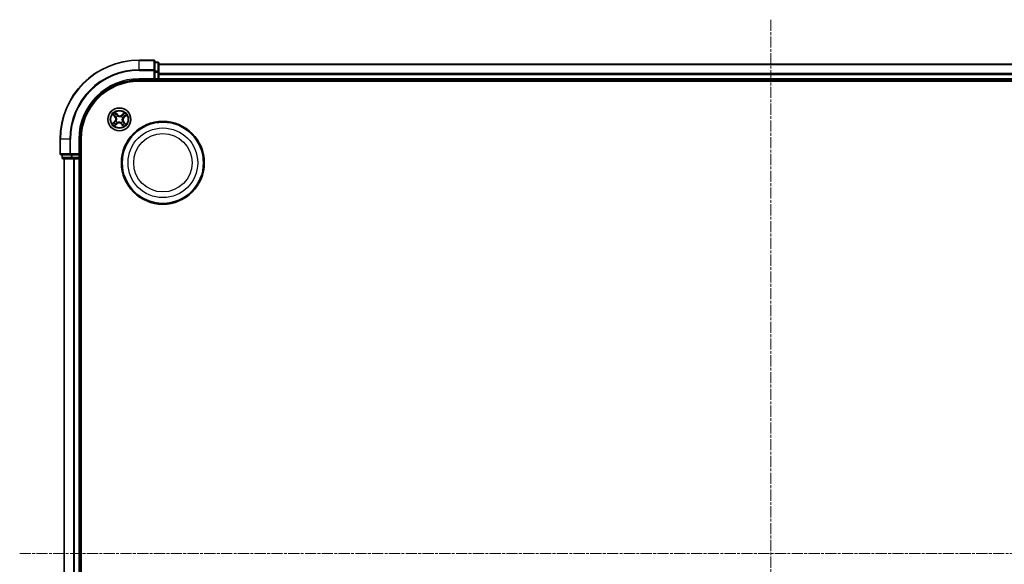
# Model space of a CAD drawing. Units: millimetres. Extents: x 7 to 6509, y 4 to 1268.
# Drawn here: x 1474 to 1723, y 770 to 908 of the extents above; entities that cross this region are included whole.
import ezdxf

# ---------------------------------------------------------------- set-up
doc = ezdxf.new("R2010")
doc.units = ezdxf.units.MM
doc.header["$LTSCALE"] = 0.5
doc.linetypes.add('CHAIN', pattern=[0.3543, 0.2362, -0.0295, 0.0591, -0.0295])
for name, color, linetype, lineweight in [('Centerline (ISO)', 131, 'Continuous', 18), ('Visible (ISO)', 7, 'Continuous', 35), ('Visible Narrow (ISO)', 7, 'Continuous', 25)]:
    doc.layers.add(name, color=color, linetype=linetype, lineweight=lineweight)

msp = doc.modelspace()

# ---------------------------------------------------------------- linework, layer by layer
at = {"layer": 'Centerline (ISO)', "linetype": 'CHAIN', "ltscale": 23.990969}
for p, q in [((1663.8284, 908.0341), (1663.8284, 637.5341)), ((1473.5784, 772.7841), (1854.0784, 772.7841))]:
    msp.add_line(p, q, dxfattribs=at)
at = {"layer": 'Visible (ISO)'}
for p, q in [((1507.5284, 897.7841), (1503.8284, 897.7841)), ((1507.8284, 895.1436), (1507.8284, 897.4841)), ((1508.5284, 897.2841), (1507.8284, 897.2841)), ((1507.8284, 894.7427), (1507.8284, 895.1436)), ((1508.8284, 894.7427), (1508.8284, 896.9841)), ((1818.8284, 896.7841), (1508.8284, 896.7841)), ((1503.8284, 892.7841), (1507.8284, 892.7841)), ((1507.5284, 893.0841), (1507.8284, 892.7841)), ((1507.8284, 894.7427), (1507.8284, 893.0841)), ((1507.8284, 892.7841), (1507.8284, 893.0841)), ((1507.8284, 892.7841), (1508.5284, 892.7841)), ((1508.8284, 894.3672), (1508.8284, 894.7427)), ((1508.8284, 894.1436), (1508.8284, 894.3672)), ((1508.8284, 893.0841), (1508.8284, 894.1436)), ((1508.8284, 892.7841), (1508.8284, 893.0841)), ((1508.8284, 892.4841), (1508.8284, 892.7841)), ((1508.8284, 892.7841), (1818.8284, 892.7841)), ((1503.8284, 892.4841), (1823.8284, 892.4841)), ((1483.8284, 877.7841), (1483.8284, 874.0841)), ((1488.8284, 873.7841), (1488.8284, 877.7841)), ((1489.1284, 667.7841), (1489.1284, 877.7841)), ((1484.1284, 873.7841), (1486.4689, 873.7841)), ((1484.3284, 873.7841), (1484.3284, 873.0841)), ((1484.6284, 872.7841), (1486.8698, 872.7841)), ((1484.8284, 872.7841), (1484.8284, 672.7841)), ((1486.4689, 873.7841), (1486.8698, 873.7841)), ((1488.5284, 873.7841), (1486.8698, 873.7841)), ((1486.8698, 872.7841), (1487.2453, 872.7841)), ((1487.2453, 872.7841), (1487.4689, 872.7841)), ((1487.4689, 872.7841), (1488.5284, 872.7841)), ((1488.8284, 873.7841), (1488.5284, 874.0841)), ((1488.5284, 873.7841), (1488.8284, 873.7841)), ((1488.5284, 872.7841), (1488.8284, 872.7841)), ((1488.8284, 873.0841), (1488.8284, 873.7841)), ((1488.8284, 872.7841), (1489.1284, 872.7841)), ((1488.8284, 672.7841), (1488.8284, 872.7841))]:
    msp.add_line(p, q, dxfattribs=at)
for centre, radius in [((1498.8284, 882.7841), 2.9), ((1509.8284, 871.7841), 10.5), ((1509.8284, 871.7841), 10.3)]:
    msp.add_circle(centre, radius, dxfattribs=at)
for centre, radius, start, end in [((1503.8284, 877.7841), 20, 90, 180), ((1507.5284, 897.4841), 0.3, 0, 90), ((1508.5284, 896.9841), 0.3, 0, 90), ((1503.8284, 877.7841), 15, 90, 180), ((1508.5284, 893.0841), 0.3, 270, 0), ((1503.8284, 877.7841), 14.7, 90, 180), ((1484.1284, 874.0841), 0.3, 180, 270), ((1484.6284, 873.0841), 0.3, 180, 270), ((1488.5284, 873.0841), 0.3, 270, 0)]:
    msp.add_arc(centre, radius, start, end, dxfattribs=at)
at = {"layer": 'Visible Narrow (ISO)'}
for p, q in [((1503.8284, 897.7146), (1503.8284, 897.7841)), ((1503.8284, 897.7146), (1507.5284, 897.7146)), ((1503.8284, 895.3741), (1503.8284, 897.7146)), ((1507.5284, 897.7146), (1507.5284, 897.7841)), ((1507.5284, 897.7146), (1507.5284, 895.3741)), ((1507.5284, 895.3741), (1503.8284, 895.3741)), ((1503.8284, 895.3741), (1503.8284, 895.1436)), ((1503.8284, 895.1436), (1507.5284, 895.1436)), ((1507.5284, 895.1436), (1507.5284, 895.3741)), ((1507.5284, 895.1436), (1507.5284, 893.0841)), ((1507.5284, 895.1436), (1507.8284, 895.1436)), ((1507.8284, 897.2146), (1508.5284, 897.2146)), ((1508.5284, 897.2146), (1508.5284, 897.2841)), ((1508.5284, 897.2146), (1508.5284, 894.9732)), ((1508.8284, 896.7146), (1818.8284, 896.7146)), ((1503.8284, 893.0841), (1503.8284, 892.7841)), ((1507.5284, 893.0841), (1503.8284, 893.0841)), ((1508.5284, 894.9732), (1507.8284, 894.9732)), ((1507.8284, 894.7427), (1508.5284, 894.7427)), ((1508.5284, 893.0841), (1507.8284, 893.0841)), ((1508.5284, 894.7427), (1508.5284, 894.9732)), ((1508.5284, 894.7427), (1508.5284, 893.0841)), ((1508.5284, 894.7427), (1508.8284, 894.7427)), ((1508.5284, 892.7841), (1508.5284, 893.0841)), ((1508.5284, 893.0841), (1508.8284, 893.0841)), ((1508.5284, 892.7841), (1508.5284, 892.4841)), ((1818.8284, 894.3741), (1508.8284, 894.3741)), ((1508.8284, 894.1436), (1818.8284, 894.1436)), ((1818.8284, 893.0841), (1508.8284, 893.0841)), ((1497.1979, 884.0433), (1497.7032, 883.4495)), ((1497.7412, 883.4818), (1497.4235, 883.855)), ((1497.7412, 883.4818), (1497.7032, 883.4495)), ((1497.7412, 883.4818), (1497.7965, 883.5289)), ((1498.3094, 883.9839), (1497.7837, 884.5596)), ((1497.9422, 884.3122), (1498.2726, 883.9503)), ((1498.0416, 883.312), (1498.0239, 883.3239)), ((1498.2726, 883.9503), (1498.219, 883.9013)), ((1498.2726, 883.9503), (1498.3094, 883.9839)), ((1498.3938, 883.6499), (1498.4034, 883.6309)), ((1499.3563, 883.5709), (1499.3682, 883.5886)), ((1500.0876, 884.4146), (1499.4938, 883.9093)), ((1499.5261, 883.8714), (1499.4938, 883.9093)), ((1499.5261, 883.8714), (1499.8994, 884.189)), ((1499.5261, 883.8714), (1499.5732, 883.816)), ((1499.6942, 883.2187), (1499.6752, 883.2092)), ((1499.9946, 883.3399), (1499.9456, 883.3935)), ((1500.3566, 883.6704), (1499.9946, 883.3399)), ((1499.9946, 883.3399), (1500.0282, 883.3031)), ((1500.0282, 883.3031), (1500.6039, 883.8288)), ((1497.6286, 882.2651), (1497.0529, 881.7394)), ((1497.3003, 881.8979), (1497.6622, 882.2283)), ((1497.5693, 881.1536), (1498.163, 881.6589)), ((1497.6622, 882.2283), (1497.6286, 882.2651)), ((1497.6622, 882.2283), (1497.7112, 882.1747)), ((1498.1307, 881.6968), (1497.7575, 881.3792)), ((1497.9626, 882.3495), (1497.9816, 882.359)), ((1498.1307, 881.6968), (1498.0837, 881.7522)), ((1498.1307, 881.6968), (1498.163, 881.6589)), ((1498.3005, 881.9973), (1498.2886, 881.9796)), ((1499.263, 881.9183), (1499.2535, 881.9373)), ((1499.3842, 881.6179), (1499.3474, 881.5843)), ((1499.3474, 881.5843), (1499.8731, 881.0086)), ((1499.3842, 881.6179), (1499.4378, 881.6669)), ((1499.7147, 881.256), (1499.3842, 881.6179)), ((1499.6152, 882.2562), (1499.6329, 882.2443)), ((1499.9157, 882.0864), (1499.8603, 882.0394)), ((1499.9157, 882.0864), (1499.9536, 882.1187)), ((1499.9157, 882.0864), (1500.2333, 881.7132)), ((1500.4589, 881.525), (1499.9536, 882.1187)), ((1483.8979, 877.7841), (1483.8284, 877.7841)), ((1483.8979, 874.0841), (1483.8979, 877.7841)), ((1486.2385, 877.7841), (1483.8979, 877.7841)), ((1486.2385, 877.7841), (1486.2385, 874.0841)), ((1486.2385, 877.7841), (1486.4689, 877.7841)), ((1486.4689, 874.0841), (1486.4689, 877.7841)), ((1488.5284, 877.7841), (1488.8284, 877.7841)), ((1488.5284, 877.7841), (1488.5284, 874.0841)), ((1483.8284, 874.0841), (1483.8979, 874.0841)), ((1486.2385, 874.0841), (1483.8979, 874.0841)), ((1484.3284, 873.0841), (1484.3979, 873.0841)), ((1484.3979, 873.0841), (1484.3979, 873.7841)), ((1486.6393, 873.0841), (1484.3979, 873.0841)), ((1484.8979, 672.7841), (1484.8979, 872.7841)), ((1486.2385, 874.0841), (1486.4689, 874.0841)), ((1488.5284, 874.0841), (1486.4689, 874.0841)), ((1486.4689, 873.7841), (1486.4689, 874.0841)), ((1486.6393, 873.7841), (1486.6393, 873.0841)), ((1486.6393, 873.0841), (1486.8698, 873.0841)), ((1486.8698, 873.0841), (1486.8698, 873.7841)), ((1488.5284, 873.0841), (1486.8698, 873.0841)), ((1486.8698, 872.7841), (1486.8698, 873.0841)), ((1487.2385, 872.7841), (1487.2385, 672.7841)), ((1487.4689, 672.7841), (1487.4689, 872.7841)), ((1488.5284, 873.7841), (1488.5284, 873.0841)), ((1488.5284, 873.0841), (1488.8284, 873.0841)), ((1488.5284, 872.7841), (1488.5284, 873.0841)), ((1488.5284, 872.7841), (1488.5284, 672.7841)), ((1489.1284, 873.0841), (1488.8284, 873.0841))]:
    msp.add_line(p, q, dxfattribs=at)
for centre, radius in [((1498.8284, 882.7841), 2.8677), ((1498.8284, 882.7841), 2.3092), ((1498.8284, 882.7841), 2.1415), ((1509.8284, 871.7841), 8.8207), ((1509.8284, 871.7841), 7.384)]:
    msp.add_circle(centre, radius, dxfattribs=at)
for centre, radius, start, end in [((1503.8284, 877.7841), 19.9305, 90, 180), ((1503.8284, 877.7841), 17.59, 90, 180), ((1503.8284, 877.7841), 17.3595, 90, 180), ((1503.8284, 877.7841), 15.3, 90, 180), ((1498.8284, 882.7841), 2.0601, 120.471552, 142.322389), ((1498.8284, 882.7841), 1.6122, 121.08945, 141.704491), ((1497.0527, 882.8959), 0.8542, 312.39697, 40.39697), ((1497.0527, 882.8959), 0.904, 312.39697, 40.39697), ((1498.8284, 882.7841), 0.9688, 116.655014, 146.138926), ((1498.8284, 882.7841), 0.9475, 116.655014, 146.138926), ((1498.9402, 884.5598), 0.904, 222.39697, 310.39697), ((1498.9402, 884.5598), 0.8542, 222.39697, 310.39697), ((1498.8284, 882.7841), 0.9475, 26.655014, 56.138926), ((1498.8284, 882.7841), 0.9688, 26.655014, 56.138926), ((1500.6041, 882.6723), 0.904, 132.39697, 220.39697), ((1500.6041, 882.6723), 0.8542, 132.39697, 220.39697), ((1498.8284, 882.7841), 1.6122, 31.08945, 51.704491), ((1498.8284, 882.7841), 2.0601, 30.471552, 52.322389), ((1498.8284, 882.7841), 2.0601, 210.471552, 232.322389), ((1498.8284, 882.7841), 1.6122, 211.08945, 231.704491), ((1498.8284, 882.7841), 0.9688, 206.655014, 236.138926), ((1498.8284, 882.7841), 0.9475, 206.655014, 236.138926), ((1498.7166, 881.0084), 0.904, 42.39697, 130.39697), ((1498.7166, 881.0084), 0.8542, 42.39697, 130.39697), ((1498.8284, 882.7841), 0.9475, 296.655014, 326.138926), ((1498.8284, 882.7841), 0.9688, 296.655014, 326.138926), ((1498.8284, 882.7841), 1.6122, 301.08945, 321.704491), ((1498.8284, 882.7841), 2.0601, 300.471552, 322.322389)]:
    msp.add_arc(centre, radius, start, end, dxfattribs=at)
for centre, major_axis, ratio, start_param, end_param in [((1507.5284, 897.4841), (0.3, 0), 0.76822128, 0, 1.57079633), ((1507.5284, 895.1436), (0.3, 0), 0.76822128, 0, 1.57079633), ((1508.5284, 896.9841), (0.3, 0), 0.76822128, 0, 1.57079633), ((1508.5284, 894.7427), (0.3, 0), 0.76822128, 0, 1.57079633), ((1497.4614, 883.8873), (-0.0362, -0.0345), 0.54850665, 4.7835784, 6.17876057), ((1497.5983, 883.7554), (-0.0318, -0.0386), 0.89574018, 4.73044269, 6.08586581), ((1497.8344, 883.5611), (-0.0318, -0.0386), 0.89572054, 4.73483766, 6.08588361), ((1497.9054, 884.2787), (0.0388, 0.0315), 0.54850665, 0.10442473, 1.4996069), ((1498.019, 884.1264), (0.0423, 0.0267), 0.89574018, 0.19731949, 1.55274262), ((1498.0611, 883.2989), (-0.0429, -0.0257), 0.87684642, 5.10328313, 6.10089396), ((1498.0611, 883.2989), (-0.0457, -0.0204), 0.41070123, 4.96449783, 6.18744952), ((1498.1822, 883.8677), (0.0423, 0.0267), 0.89572054, 0.1973017, 1.54834765), ((1498.4139, 883.6099), (0.0309, 0.0393), 0.87684641, 0.18229136, 1.17990219), ((1498.4139, 883.6099), (0.0259, 0.0427), 0.41070123, 0.09573579, 1.31868747), ((1499.3433, 883.5514), (-0.0257, 0.0429), 0.87684642, 5.10328313, 6.10089396), ((1499.3433, 883.5514), (-0.0204, 0.0457), 0.41070123, 4.96449783, 6.18744952), ((1499.6054, 883.7781), (-0.0386, 0.0318), 0.89572054, 4.73483766, 6.08588361), ((1499.6542, 883.1986), (0.0427, -0.0259), 0.41070123, 0.09573579, 1.31868747), ((1499.6542, 883.1986), (0.0393, -0.0309), 0.87684641, 0.18229136, 1.17990219), ((1499.7997, 884.0142), (-0.0386, 0.0318), 0.89574018, 4.73044269, 6.08586581), ((1499.9316, 884.1511), (-0.0345, 0.0362), 0.54850665, 4.7835784, 6.17876057), ((1499.912, 883.4303), (0.0267, -0.0423), 0.89572054, 0.1973017, 1.54834765), ((1500.1707, 883.5935), (0.0267, -0.0423), 0.89574018, 0.19731949, 1.55274262), ((1500.323, 883.7071), (0.0315, -0.0388), 0.54850665, 0.10442473, 1.4996069), ((1497.3339, 881.8611), (-0.0315, 0.0388), 0.54850665, 0.10442473, 1.4996069), ((1497.4862, 881.9747), (-0.0267, 0.0423), 0.89574018, 0.19731949, 1.55274262), ((1497.7448, 882.1379), (-0.0267, 0.0423), 0.89572054, 0.1973017, 1.54834765), ((1497.7252, 881.4171), (0.0345, -0.0362), 0.54850665, 4.7835784, 6.17876057), ((1497.8571, 881.554), (0.0386, -0.0318), 0.89574018, 4.73044269, 6.08586581), ((1498.0026, 882.3696), (-0.0393, 0.0309), 0.87684641, 0.18229136, 1.17990219), ((1498.0026, 882.3696), (-0.0427, 0.0259), 0.41070123, 0.09573579, 1.31868747), ((1498.0514, 881.7901), (0.0386, -0.0318), 0.89572054, 4.73483766, 6.08588361), ((1498.3136, 882.0168), (0.0257, -0.0429), 0.87684642, 5.10328313, 6.10089396), ((1498.3136, 882.0168), (0.0204, -0.0457), 0.41070123, 4.96449783, 6.18744952), ((1499.2429, 881.9583), (-0.0259, -0.0427), 0.41070123, 0.09573579, 1.31868747), ((1499.2429, 881.9583), (-0.0309, -0.0393), 0.87684641, 0.18229136, 1.17990219), ((1499.4746, 881.7005), (-0.0423, -0.0267), 0.89572054, 0.1973017, 1.54834765), ((1499.6378, 881.4419), (-0.0423, -0.0267), 0.89574018, 0.19731949, 1.55274262), ((1499.5957, 882.2693), (0.0457, 0.0204), 0.41070123, 4.96449783, 6.18744952), ((1499.5957, 882.2693), (0.0429, 0.0257), 0.87684642, 5.10328313, 6.10089396), ((1499.7514, 881.2896), (-0.0388, -0.0315), 0.54850665, 0.10442473, 1.4996069), ((1499.8224, 882.0071), (0.0318, 0.0386), 0.89572054, 4.73483766, 6.08588361), ((1500.0585, 881.8128), (0.0318, 0.0386), 0.89574018, 4.73044269, 6.08586581), ((1500.1954, 881.6809), (0.0362, 0.0345), 0.54850665, 4.7835784, 6.17876057), ((1484.1284, 874.0841), (0, -0.3), 0.76822128, 4.71238898, 6.28318531), ((1484.6284, 873.0841), (0, -0.3), 0.76822128, 4.71238898, 6.28318531), ((1486.4689, 874.0841), (0, -0.3), 0.76822128, 4.71238898, 6.28318531), ((1486.8698, 873.0841), (0, -0.3), 0.76822128, 4.71238898, 6.28318531)]:
    msp.add_ellipse(centre, major_axis=major_axis, ratio=ratio, start_param=start_param, end_param=end_param, dxfattribs=at)
for points, knots in [([(1497.44, 883.9047), (1497.4297, 883.9157), (1497.4179, 883.9259), (1497.3845, 883.951), (1497.3614, 883.9648), (1497.3156, 883.9894), (1497.2931, 884.0003), (1497.2464, 884.0219), (1497.222, 884.0326), (1497.1979, 884.0433)], [0, 0, 0, 0, 0.0059340385, 0.0059340385, 0.0154285, 0.0154285, 0.0237449879, 0.0237449879, 0.0323943032, 0.0323943032, 0.0323943032, 0.0323943032]), ([(1497.1979, 884.0433), (1497.2195, 884.0272), (1497.2412, 884.011), (1497.2833, 883.9789), (1497.3037, 883.963), (1497.3459, 883.9288), (1497.3675, 883.9104), (1497.4004, 883.8794), (1497.4124, 883.8673), (1497.4235, 883.855)], [-0.0323943032, -0.0323943032, -0.0323943032, -0.0323943032, -0.0237449879, -0.0237449879, -0.0154285, -0.0154285, -0.0059340385, -0.0059340385, 0, 0, 0, 0]), ([(1497.4235, 883.855), (1497.4514, 883.8258), (1497.4774, 883.7996), (1497.5236, 883.7551), (1497.5438, 883.7368), (1497.5604, 883.7232)], [0, 0, 0, 0, 0.014491423, 0.014491423, 0.0289828459, 0.0289828459, 0.0289828459, 0.0289828459]), ([(1497.5631, 883.7832), (1497.5481, 883.7956), (1497.5299, 883.8125), (1497.4883, 883.8535), (1497.465, 883.8777), (1497.44, 883.9047)], [-0.0289828459, -0.0289828459, -0.0289828459, -0.0289828459, -0.014491423, -0.014491423, 0, 0, 0, 0]), ([(1497.5604, 883.7232), (1497.5997, 883.6908), (1497.6391, 883.6584), (1497.7178, 883.5936), (1497.7571, 883.5612), (1497.7965, 883.5289)], [0, 0, 0, 0, 0.0343899271, 0.0343899271, 0.0687798542, 0.0687798542, 0.0687798542, 0.0687798542]), ([(1497.7991, 883.5887), (1497.7598, 883.6211), (1497.7205, 883.6536), (1497.6418, 883.7184), (1497.6025, 883.7508), (1497.5631, 883.7832)], [-0.0687798542, -0.0687798542, -0.0687798542, -0.0687798542, -0.0343899271, -0.0343899271, 0, 0, 0, 0]), ([(1497.9422, 884.3122), (1497.9269, 884.33), (1497.9122, 884.3496), (1497.8753, 884.4029), (1497.8539, 884.4379), (1497.8162, 884.5023), (1497.7999, 884.5311), (1497.7837, 884.5596)], [-0.0320559737, -0.0320559737, -0.0320559737, -0.0320559737, -0.0236501899, -0.0236501899, -0.0102009359, -0.0102009359, 0.0003383294, 0.0003383294, 0.0003383294, 0.0003383294]), ([(1497.7837, 884.5596), (1497.7929, 884.5289), (1497.8021, 884.4978), (1497.8247, 884.429), (1497.8382, 884.3919), (1497.8655, 884.3378), (1497.8772, 884.3185), (1497.8909, 884.3021)], [-0.0003383294, -0.0003383294, -0.0003383294, -0.0003383294, 0.0102009359, 0.0102009359, 0.0236501899, 0.0236501899, 0.0320559737, 0.0320559737, 0.0320559737, 0.0320559737]), ([(1497.7965, 883.5289), (1497.8504, 883.4852), (1497.9, 883.436), (1497.9696, 883.3492), (1497.9931, 883.3162), (1498.0149, 883.2805)], [0, 0, 0, 0, 0.0491206273, 0.0491206273, 0.0764653604, 0.0764653604, 0.0764653604, 0.0764653604]), ([(1498.0239, 883.3239), (1498.0019, 883.3622), (1497.978, 883.3975), (1497.9065, 883.4901), (1497.8553, 883.5424), (1497.7991, 883.5887)], [-0.0764653604, -0.0764653604, -0.0764653604, -0.0764653604, -0.0491206273, -0.0491206273, 0, 0, 0, 0]), ([(1497.8909, 884.3021), (1497.9144, 884.2741), (1497.9353, 884.2481), (1497.9709, 884.2017), (1497.9854, 884.1813), (1497.9959, 884.1647)], [-0.0289828459, -0.0289828459, -0.0289828459, -0.0289828459, -0.0145850634, -0.0145850634, 0, 0, 0, 0]), ([(1498.0558, 884.1599), (1498.0443, 884.1782), (1498.0286, 884.2007), (1497.9901, 884.2522), (1497.9675, 884.2811), (1497.9422, 884.3122)], [0, 0, 0, 0, 0.0145850634, 0.0145850634, 0.0289828459, 0.0289828459, 0.0289828459, 0.0289828459]), ([(1498.0149, 883.2805), (1498.0213, 883.266), (1498.0275, 883.2514), (1498.0629, 883.1609), (1498.0841, 883.0797), (1498.1, 882.9404), (1498.1015, 882.8851), (1498.0981, 882.8301), (1498.0946, 882.7751), (1498.0861, 882.7204), (1498.0529, 882.5842), (1498.0217, 882.5063), (1497.9752, 882.421), (1497.9673, 882.4072), (1497.959, 882.3937)], [0.073818549, 0.073818549, 0.073818549, 0.073818549, 0.079279611, 0.079279611, 0.107010485, 0.107010485, 0.124342281, 0.124342281, 0.124342281, 0.141674077, 0.141674077, 0.16940495, 0.16940495, 0.174866013, 0.174866013, 0.174866013, 0.174866013]), ([(1497.9816, 882.359), (1497.9901, 882.3734), (1497.9983, 882.3881), (1498.0462, 882.479), (1498.078, 882.5626), (1498.1119, 882.7096), (1498.1206, 882.7688), (1498.1243, 882.8284), (1498.1281, 882.8881), (1498.1269, 882.9479), (1498.1117, 883.098), (1498.0906, 883.1849), (1498.0546, 883.2811), (1498.0483, 883.2967), (1498.0416, 883.312)], [-0.174866013, -0.174866013, -0.174866013, -0.174866013, -0.16940495, -0.16940495, -0.141674077, -0.141674077, -0.124342281, -0.124342281, -0.124342281, -0.107010485, -0.107010485, -0.079279611, -0.079279611, -0.073818549, -0.073818549, -0.073818549, -0.073818549]), ([(1497.9959, 884.1647), (1498.0231, 884.1216), (1498.0504, 884.0785), (1498.1048, 883.9924), (1498.132, 883.9493), (1498.1593, 883.9062)], [-0.0687798542, -0.0687798542, -0.0687798542, -0.0687798542, -0.0343899271, -0.0343899271, 0, 0, 0, 0]), ([(1498.219, 883.9013), (1498.1918, 883.9444), (1498.1646, 883.9875), (1498.1102, 884.0737), (1498.083, 884.1168), (1498.0558, 884.1599)], [0, 0, 0, 0, 0.0343899271, 0.0343899271, 0.0687798542, 0.0687798542, 0.0687798542, 0.0687798542]), ([(1498.1593, 883.9062), (1498.1982, 883.8447), (1498.2436, 883.7872), (1498.3265, 883.7048), (1498.3585, 883.6766), (1498.3938, 883.6499)], [-0.0982412545, -0.0982412545, -0.0982412545, -0.0982412545, -0.0491206273, -0.0491206273, -0.0217758941, -0.0217758941, -0.0217758941, -0.0217758941]), ([(1498.438, 883.6535), (1498.4053, 883.6796), (1498.3755, 883.707), (1498.2981, 883.787), (1498.2555, 883.8423), (1498.219, 883.9013)], [0.0217758941, 0.0217758941, 0.0217758941, 0.0217758941, 0.0491206273, 0.0491206273, 0.0982412545, 0.0982412545, 0.0982412545, 0.0982412545]), ([(1498.4034, 883.6309), (1498.4177, 883.6224), (1498.4324, 883.6142), (1498.5233, 883.5663), (1498.6069, 883.5345), (1498.7539, 883.5006), (1498.8131, 883.4919), (1498.8727, 883.4882), (1498.9324, 883.4844), (1498.9922, 883.4856), (1499.1423, 883.5008), (1499.2292, 883.5219), (1499.3254, 883.558), (1499.341, 883.5643), (1499.3563, 883.5709)], [-0.174866013, -0.174866013, -0.174866013, -0.174866013, -0.16940495, -0.16940495, -0.141674077, -0.141674077, -0.124342281, -0.124342281, -0.124342281, -0.107010485, -0.107010485, -0.079279611, -0.079279611, -0.073818549, -0.073818549, -0.073818549, -0.073818549]), ([(1499.3248, 883.5976), (1499.3103, 883.5912), (1499.2957, 883.585), (1499.2052, 883.5496), (1499.124, 883.5284), (1498.9847, 883.5126), (1498.9294, 883.511), (1498.8744, 883.5145), (1498.8194, 883.5179), (1498.7647, 883.5264), (1498.6285, 883.5596), (1498.5506, 883.5908), (1498.4653, 883.6373), (1498.4515, 883.6452), (1498.438, 883.6535)], [0.073818549, 0.073818549, 0.073818549, 0.073818549, 0.079279611, 0.079279611, 0.107010485, 0.107010485, 0.124342281, 0.124342281, 0.124342281, 0.141674077, 0.141674077, 0.16940495, 0.16940495, 0.174866013, 0.174866013, 0.174866013, 0.174866013]), ([(1499.5732, 883.816), (1499.5296, 883.7621), (1499.4803, 883.7126), (1499.3935, 883.6429), (1499.3605, 883.6195), (1499.3248, 883.5976)], [0, 0, 0, 0, 0.0491206273, 0.0491206273, 0.0764653604, 0.0764653604, 0.0764653604, 0.0764653604]), ([(1499.3682, 883.5886), (1499.4065, 883.6106), (1499.4418, 883.6345), (1499.5344, 883.706), (1499.5867, 883.7572), (1499.633, 883.8134)], [-0.0764653604, -0.0764653604, -0.0764653604, -0.0764653604, -0.0491206273, -0.0491206273, 0, 0, 0, 0]), ([(1499.6752, 883.2092), (1499.6667, 883.1948), (1499.6585, 883.1801), (1499.6106, 883.0892), (1499.5788, 883.0056), (1499.5449, 882.8586), (1499.5362, 882.7994), (1499.5325, 882.7398), (1499.5287, 882.6801), (1499.5299, 882.6203), (1499.5451, 882.4702), (1499.5662, 882.3833), (1499.6023, 882.2871), (1499.6086, 882.2715), (1499.6152, 882.2562)], [-0.174866013, -0.174866013, -0.174866013, -0.174866013, -0.16940495, -0.16940495, -0.141674077, -0.141674077, -0.124342281, -0.124342281, -0.124342281, -0.107010485, -0.107010485, -0.079279611, -0.079279611, -0.073818549, -0.073818549, -0.073818549, -0.073818549]), ([(1499.642, 882.2878), (1499.6355, 882.3022), (1499.6293, 882.3169), (1499.5939, 882.4073), (1499.5727, 882.4885), (1499.5569, 882.6278), (1499.5553, 882.6831), (1499.5588, 882.7381), (1499.5622, 882.7932), (1499.5707, 882.8478), (1499.6039, 882.984), (1499.6351, 883.0619), (1499.6816, 883.1472), (1499.6896, 883.161), (1499.6978, 883.1745)], [0.073818549, 0.073818549, 0.073818549, 0.073818549, 0.079279611, 0.079279611, 0.107010485, 0.107010485, 0.124342281, 0.124342281, 0.124342281, 0.141674077, 0.141674077, 0.16940495, 0.16940495, 0.174866013, 0.174866013, 0.174866013, 0.174866013]), ([(1499.7675, 884.0522), (1499.7351, 884.0128), (1499.7027, 883.9735), (1499.6379, 883.8948), (1499.6055, 883.8554), (1499.5732, 883.816)], [0, 0, 0, 0, 0.0343899271, 0.0343899271, 0.0687798542, 0.0687798542, 0.0687798542, 0.0687798542]), ([(1499.633, 883.8134), (1499.6654, 883.8527), (1499.6979, 883.8921), (1499.7627, 883.9707), (1499.7951, 884.01), (1499.8275, 884.0494)], [-0.0687798542, -0.0687798542, -0.0687798542, -0.0687798542, -0.0343899271, -0.0343899271, 0, 0, 0, 0]), ([(1499.9505, 883.4533), (1499.889, 883.4144), (1499.8316, 883.3689), (1499.7491, 883.286), (1499.7209, 883.254), (1499.6942, 883.2187)], [-0.0982412545, -0.0982412545, -0.0982412545, -0.0982412545, -0.0491206273, -0.0491206273, -0.0217758941, -0.0217758941, -0.0217758941, -0.0217758941]), ([(1499.6978, 883.1745), (1499.7239, 883.2072), (1499.7513, 883.2371), (1499.8313, 883.3144), (1499.8866, 883.357), (1499.9456, 883.3935)], [0.0217758941, 0.0217758941, 0.0217758941, 0.0217758941, 0.0491206273, 0.0491206273, 0.0982412545, 0.0982412545, 0.0982412545, 0.0982412545]), ([(1499.8994, 884.189), (1499.8701, 884.1611), (1499.8439, 884.1351), (1499.7994, 884.089), (1499.7811, 884.0687), (1499.7675, 884.0522)], [0, 0, 0, 0, 0.014491423, 0.014491423, 0.0289828459, 0.0289828459, 0.0289828459, 0.0289828459]), ([(1499.8275, 884.0494), (1499.8399, 884.0644), (1499.8568, 884.0827), (1499.8978, 884.1242), (1499.922, 884.1475), (1499.949, 884.1725)], [-0.0289828459, -0.0289828459, -0.0289828459, -0.0289828459, -0.014491423, -0.014491423, 0, 0, 0, 0]), ([(1500.0876, 884.4146), (1500.0715, 884.393), (1500.0553, 884.3713), (1500.0232, 884.3292), (1500.0073, 884.3088), (1499.9731, 884.2666), (1499.9547, 884.245), (1499.9237, 884.2121), (1499.9116, 884.2001), (1499.8994, 884.189)], [-0.0323943032, -0.0323943032, -0.0323943032, -0.0323943032, -0.0237449879, -0.0237449879, -0.0154285, -0.0154285, -0.0059340385, -0.0059340385, 0, 0, 0, 0]), ([(1499.9456, 883.3935), (1499.9887, 883.4207), (1500.0318, 883.4479), (1500.118, 883.5023), (1500.1611, 883.5295), (1500.2042, 883.5567)], [0, 0, 0, 0, 0.0343899271, 0.0343899271, 0.0687798542, 0.0687798542, 0.0687798542, 0.0687798542]), ([(1499.949, 884.1725), (1499.96, 884.1828), (1499.9702, 884.1946), (1499.9953, 884.2281), (1500.0092, 884.2511), (1500.0337, 884.2969), (1500.0446, 884.3194), (1500.0662, 884.3662), (1500.0769, 884.3905), (1500.0876, 884.4146)], [0, 0, 0, 0, 0.0059340385, 0.0059340385, 0.0154285, 0.0154285, 0.0237449879, 0.0237449879, 0.0323943032, 0.0323943032, 0.0323943032, 0.0323943032]), ([(1500.209, 883.6166), (1500.1659, 883.5894), (1500.1228, 883.5622), (1500.0367, 883.5077), (1499.9936, 883.4805), (1499.9505, 883.4533)], [-0.0687798542, -0.0687798542, -0.0687798542, -0.0687798542, -0.0343899271, -0.0343899271, 0, 0, 0, 0]), ([(1500.2042, 883.5567), (1500.2225, 883.5682), (1500.245, 883.584), (1500.2965, 883.6224), (1500.3254, 883.6451), (1500.3566, 883.6704)], [0, 0, 0, 0, 0.0145850634, 0.0145850634, 0.0289828459, 0.0289828459, 0.0289828459, 0.0289828459]), ([(1500.3464, 883.7216), (1500.3184, 883.6982), (1500.2924, 883.6772), (1500.246, 883.6416), (1500.2256, 883.6271), (1500.209, 883.6166)], [-0.0289828459, -0.0289828459, -0.0289828459, -0.0289828459, -0.0145850634, -0.0145850634, 0, 0, 0, 0]), ([(1500.6039, 883.8288), (1500.5732, 883.8196), (1500.5421, 883.8104), (1500.4733, 883.7878), (1500.4362, 883.7743), (1500.3821, 883.7471), (1500.3628, 883.7353), (1500.3464, 883.7216)], [-0.0003383294, -0.0003383294, -0.0003383294, -0.0003383294, 0.0102009359, 0.0102009359, 0.0236501899, 0.0236501899, 0.0320559737, 0.0320559737, 0.0320559737, 0.0320559737]), ([(1500.3566, 883.6704), (1500.3743, 883.6856), (1500.3939, 883.7003), (1500.4472, 883.7372), (1500.4823, 883.7586), (1500.5466, 883.7963), (1500.5754, 883.8126), (1500.6039, 883.8288)], [-0.0320559737, -0.0320559737, -0.0320559737, -0.0320559737, -0.0236501899, -0.0236501899, -0.0102009359, -0.0102009359, 0.0003383294, 0.0003383294, 0.0003383294, 0.0003383294]), ([(1497.3003, 881.8979), (1497.2825, 881.8826), (1497.2629, 881.8679), (1497.2096, 881.831), (1497.1746, 881.8096), (1497.1102, 881.7719), (1497.0814, 881.7556), (1497.0529, 881.7394)], [-0.0320559737, -0.0320559737, -0.0320559737, -0.0320559737, -0.0236501899, -0.0236501899, -0.0102009359, -0.0102009359, 0.0003383294, 0.0003383294, 0.0003383294, 0.0003383294]), ([(1497.0529, 881.7394), (1497.0836, 881.7486), (1497.1147, 881.7578), (1497.1836, 881.7804), (1497.2206, 881.7939), (1497.2747, 881.8211), (1497.294, 881.8329), (1497.3104, 881.8466)], [-0.0003383294, -0.0003383294, -0.0003383294, -0.0003383294, 0.0102009359, 0.0102009359, 0.0236501899, 0.0236501899, 0.0320559737, 0.0320559737, 0.0320559737, 0.0320559737]), ([(1497.4526, 882.0115), (1497.4343, 882), (1497.4118, 881.9843), (1497.3603, 881.9458), (1497.3314, 881.9232), (1497.3003, 881.8979)], [0, 0, 0, 0, 0.0145850634, 0.0145850634, 0.0289828459, 0.0289828459, 0.0289828459, 0.0289828459]), ([(1497.3104, 881.8466), (1497.3384, 881.8701), (1497.3644, 881.891), (1497.4109, 881.9266), (1497.4312, 881.9411), (1497.4478, 881.9516)], [-0.0289828459, -0.0289828459, -0.0289828459, -0.0289828459, -0.0145850634, -0.0145850634, 0, 0, 0, 0]), ([(1497.4478, 881.9516), (1497.4909, 881.9788), (1497.534, 882.0061), (1497.6202, 882.0605), (1497.6632, 882.0877), (1497.7063, 882.115)], [-0.0687798542, -0.0687798542, -0.0687798542, -0.0687798542, -0.0343899271, -0.0343899271, 0, 0, 0, 0]), ([(1497.7112, 882.1747), (1497.6681, 882.1475), (1497.625, 882.1203), (1497.5388, 882.0659), (1497.4957, 882.0387), (1497.4526, 882.0115)], [0, 0, 0, 0, 0.0343899271, 0.0343899271, 0.0687798542, 0.0687798542, 0.0687798542, 0.0687798542]), ([(1497.7079, 881.3957), (1497.6968, 881.3854), (1497.6866, 881.3736), (1497.6615, 881.3402), (1497.6477, 881.3171), (1497.6231, 881.2713), (1497.6122, 881.2488), (1497.5906, 881.2021), (1497.5799, 881.1777), (1497.5693, 881.1536)], [0, 0, 0, 0, 0.0059340385, 0.0059340385, 0.0154285, 0.0154285, 0.0237449879, 0.0237449879, 0.0323943032, 0.0323943032, 0.0323943032, 0.0323943032]), ([(1497.5693, 881.1536), (1497.5853, 881.1752), (1497.6016, 881.1969), (1497.6336, 881.239), (1497.6495, 881.2594), (1497.6837, 881.3016), (1497.7022, 881.3232), (1497.7331, 881.3561), (1497.7452, 881.3681), (1497.7575, 881.3792)], [-0.0323943032, -0.0323943032, -0.0323943032, -0.0323943032, -0.0237449879, -0.0237449879, -0.0154285, -0.0154285, -0.0059340385, -0.0059340385, 0, 0, 0, 0]), ([(1497.7063, 882.115), (1497.7679, 882.1539), (1497.8253, 882.1993), (1497.9078, 882.2822), (1497.9359, 882.3142), (1497.9626, 882.3495)], [-0.0982412545, -0.0982412545, -0.0982412545, -0.0982412545, -0.0491206273, -0.0491206273, -0.0217758941, -0.0217758941, -0.0217758941, -0.0217758941]), ([(1497.8293, 881.5188), (1497.8169, 881.5038), (1497.8001, 881.4855), (1497.759, 881.444), (1497.7348, 881.4207), (1497.7079, 881.3957)], [-0.0289828459, -0.0289828459, -0.0289828459, -0.0289828459, -0.014491423, -0.014491423, 0, 0, 0, 0]), ([(1497.959, 882.3937), (1497.9329, 882.361), (1497.9055, 882.3312), (1497.8255, 882.2538), (1497.7702, 882.2112), (1497.7112, 882.1747)], [0.0217758941, 0.0217758941, 0.0217758941, 0.0217758941, 0.0491206273, 0.0491206273, 0.0982412545, 0.0982412545, 0.0982412545, 0.0982412545]), ([(1497.7575, 881.3792), (1497.7867, 881.4071), (1497.8129, 881.4331), (1497.8574, 881.4793), (1497.8757, 881.4995), (1497.8894, 881.516)], [0, 0, 0, 0, 0.014491423, 0.014491423, 0.0289828459, 0.0289828459, 0.0289828459, 0.0289828459]), ([(1498.0238, 881.7548), (1497.9914, 881.7155), (1497.959, 881.6762), (1497.8941, 881.5975), (1497.8617, 881.5582), (1497.8293, 881.5188)], [-0.0687798542, -0.0687798542, -0.0687798542, -0.0687798542, -0.0343899271, -0.0343899271, 0, 0, 0, 0]), ([(1497.8894, 881.516), (1497.9217, 881.5554), (1497.9541, 881.5948), (1498.0189, 881.6735), (1498.0513, 881.7128), (1498.0837, 881.7522)], [0, 0, 0, 0, 0.0343899271, 0.0343899271, 0.0687798542, 0.0687798542, 0.0687798542, 0.0687798542]), ([(1498.2886, 881.9796), (1498.2503, 881.9576), (1498.215, 881.9337), (1498.1224, 881.8622), (1498.0701, 881.811), (1498.0238, 881.7548)], [-0.0764653604, -0.0764653604, -0.0764653604, -0.0764653604, -0.0491206273, -0.0491206273, 0, 0, 0, 0]), ([(1498.0837, 881.7522), (1498.1273, 881.8061), (1498.1765, 881.8556), (1498.2633, 881.9253), (1498.2963, 881.9488), (1498.3321, 881.9706)], [0, 0, 0, 0, 0.0491206273, 0.0491206273, 0.0764653604, 0.0764653604, 0.0764653604, 0.0764653604]), ([(1499.2535, 881.9373), (1499.2391, 881.9458), (1499.2244, 881.954), (1499.1335, 882.0019), (1499.0499, 882.0337), (1498.9029, 882.0676), (1498.8437, 882.0763), (1498.7841, 882.08), (1498.7244, 882.0838), (1498.6646, 882.0826), (1498.5145, 882.0674), (1498.4276, 882.0463), (1498.3314, 882.0103), (1498.3158, 882.004), (1498.3005, 881.9973)], [-0.174866013, -0.174866013, -0.174866013, -0.174866013, -0.16940495, -0.16940495, -0.141674077, -0.141674077, -0.124342281, -0.124342281, -0.124342281, -0.107010485, -0.107010485, -0.079279611, -0.079279611, -0.073818549, -0.073818549, -0.073818549, -0.073818549]), ([(1498.3321, 881.9706), (1498.3465, 881.977), (1498.3612, 881.9832), (1498.4516, 882.0186), (1498.5328, 882.0398), (1498.6721, 882.0557), (1498.7274, 882.0572), (1498.7824, 882.0538), (1498.8375, 882.0503), (1498.8921, 882.0418), (1499.0283, 882.0086), (1499.1062, 881.9774), (1499.1915, 881.9309), (1499.2053, 881.923), (1499.2188, 881.9147)], [0.073818549, 0.073818549, 0.073818549, 0.073818549, 0.079279611, 0.079279611, 0.107010485, 0.107010485, 0.124342281, 0.124342281, 0.124342281, 0.141674077, 0.141674077, 0.16940495, 0.16940495, 0.174866013, 0.174866013, 0.174866013, 0.174866013]), ([(1499.2188, 881.9147), (1499.2515, 881.8886), (1499.2814, 881.8612), (1499.3587, 881.7812), (1499.4013, 881.7259), (1499.4378, 881.6669)], [0.0217758941, 0.0217758941, 0.0217758941, 0.0217758941, 0.0491206273, 0.0491206273, 0.0982412545, 0.0982412545, 0.0982412545, 0.0982412545]), ([(1499.4976, 881.662), (1499.4587, 881.7236), (1499.4132, 881.781), (1499.3303, 881.8635), (1499.2983, 881.8916), (1499.263, 881.9183)], [-0.0982412545, -0.0982412545, -0.0982412545, -0.0982412545, -0.0491206273, -0.0491206273, -0.0217758941, -0.0217758941, -0.0217758941, -0.0217758941]), ([(1499.4378, 881.6669), (1499.465, 881.6238), (1499.4922, 881.5807), (1499.5466, 881.4945), (1499.5738, 881.4514), (1499.601, 881.4083)], [0, 0, 0, 0, 0.0343899271, 0.0343899271, 0.0687798542, 0.0687798542, 0.0687798542, 0.0687798542]), ([(1499.6609, 881.4035), (1499.6337, 881.4466), (1499.6065, 881.4897), (1499.552, 881.5759), (1499.5248, 881.6189), (1499.4976, 881.662)], [-0.0687798542, -0.0687798542, -0.0687798542, -0.0687798542, -0.0343899271, -0.0343899271, 0, 0, 0, 0]), ([(1499.601, 881.4083), (1499.6125, 881.39), (1499.6283, 881.3675), (1499.6667, 881.316), (1499.6894, 881.2871), (1499.7147, 881.256)], [0, 0, 0, 0, 0.0145850634, 0.0145850634, 0.0289828459, 0.0289828459, 0.0289828459, 0.0289828459]), ([(1499.6329, 882.2443), (1499.6549, 882.206), (1499.6788, 882.1707), (1499.7503, 882.0781), (1499.8015, 882.0258), (1499.8577, 881.9795)], [-0.0764653604, -0.0764653604, -0.0764653604, -0.0764653604, -0.0491206273, -0.0491206273, 0, 0, 0, 0]), ([(1499.8603, 882.0394), (1499.8064, 882.083), (1499.7569, 882.1322), (1499.6872, 882.219), (1499.6638, 882.252), (1499.642, 882.2878)], [0, 0, 0, 0, 0.0491206273, 0.0491206273, 0.0764653604, 0.0764653604, 0.0764653604, 0.0764653604]), ([(1499.7659, 881.2661), (1499.7425, 881.2941), (1499.7215, 881.3201), (1499.6859, 881.3666), (1499.6714, 881.3869), (1499.6609, 881.4035)], [-0.0289828459, -0.0289828459, -0.0289828459, -0.0289828459, -0.0145850634, -0.0145850634, 0, 0, 0, 0]), ([(1499.7147, 881.256), (1499.7299, 881.2382), (1499.7446, 881.2186), (1499.7815, 881.1653), (1499.8029, 881.1303), (1499.8406, 881.0659), (1499.8569, 881.0371), (1499.8731, 881.0086)], [-0.0320559737, -0.0320559737, -0.0320559737, -0.0320559737, -0.0236501899, -0.0236501899, -0.0102009359, -0.0102009359, 0.0003383294, 0.0003383294, 0.0003383294, 0.0003383294]), ([(1499.8731, 881.0086), (1499.8639, 881.0393), (1499.8547, 881.0704), (1499.8321, 881.1393), (1499.8186, 881.1763), (1499.7914, 881.2304), (1499.7797, 881.2497), (1499.7659, 881.2661)], [-0.0003383294, -0.0003383294, -0.0003383294, -0.0003383294, 0.0102009359, 0.0102009359, 0.0236501899, 0.0236501899, 0.0320559737, 0.0320559737, 0.0320559737, 0.0320559737]), ([(1499.8577, 881.9795), (1499.897, 881.9471), (1499.9364, 881.9147), (1500.015, 881.8498), (1500.0544, 881.8174), (1500.0937, 881.785)], [-0.0687798542, -0.0687798542, -0.0687798542, -0.0687798542, -0.0343899271, -0.0343899271, 0, 0, 0, 0]), ([(1500.0965, 881.8451), (1500.0571, 881.8774), (1500.0178, 881.9098), (1499.9391, 881.9746), (1499.8997, 882.007), (1499.8603, 882.0394)], [0, 0, 0, 0, 0.0343899271, 0.0343899271, 0.0687798542, 0.0687798542, 0.0687798542, 0.0687798542]), ([(1500.0937, 881.785), (1500.1087, 881.7726), (1500.127, 881.7558), (1500.1685, 881.7147), (1500.1918, 881.6905), (1500.2168, 881.6636)], [-0.0289828459, -0.0289828459, -0.0289828459, -0.0289828459, -0.014491423, -0.014491423, 0, 0, 0, 0]), ([(1500.2333, 881.7132), (1500.2054, 881.7424), (1500.1794, 881.7686), (1500.1333, 881.8131), (1500.113, 881.8314), (1500.0965, 881.8451)], [0, 0, 0, 0, 0.014491423, 0.014491423, 0.0289828459, 0.0289828459, 0.0289828459, 0.0289828459]), ([(1500.2168, 881.6636), (1500.2271, 881.6525), (1500.2389, 881.6423), (1500.2724, 881.6172), (1500.2954, 881.6034), (1500.3412, 881.5788), (1500.3637, 881.5679), (1500.4105, 881.5463), (1500.4348, 881.5356), (1500.4589, 881.525)], [0, 0, 0, 0, 0.0059340385, 0.0059340385, 0.0154285, 0.0154285, 0.0237449879, 0.0237449879, 0.0323943032, 0.0323943032, 0.0323943032, 0.0323943032]), ([(1500.4589, 881.525), (1500.4373, 881.541), (1500.4156, 881.5573), (1500.3735, 881.5893), (1500.3531, 881.6052), (1500.311, 881.6394), (1500.2893, 881.6579), (1500.2564, 881.6888), (1500.2444, 881.7009), (1500.2333, 881.7132)], [-0.0323943032, -0.0323943032, -0.0323943032, -0.0323943032, -0.0237449879, -0.0237449879, -0.0154285, -0.0154285, -0.0059340385, -0.0059340385, 0, 0, 0, 0])]:
    msp.add_open_spline(points, degree=3, knots=knots, dxfattribs=at)

doc.saveas('drawing.dxf')
